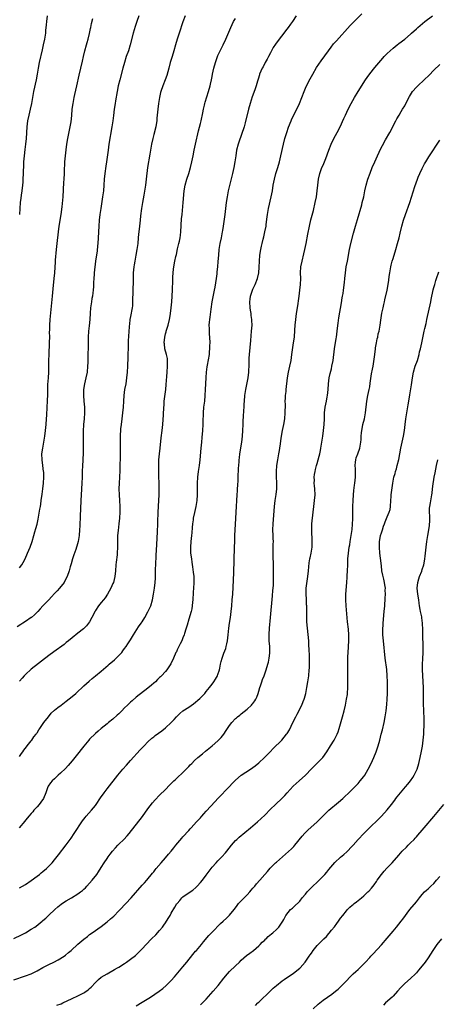
# Model space of a CAD drawing. Units: inches. Extents: x 2634000 to 2635312, y 1455000 to 1458000.
# Drawn here: x 2634883 to 2635026, y 1455671 to 1456008 of the extents above; entities that cross this region are included whole.
import ezdxf

# ---------------------------------------------------------------- set-up
doc = ezdxf.new("R2010")
doc.units = ezdxf.units.IN
doc.header["$MEASUREMENT"] = 0
doc.layers.add('LD26341455_10ft', color=81, linetype='Continuous')

msp = doc.modelspace()

# ---------------------------------------------------------------- linework, layer by layer
at = {"layer": 'LD26341455_10ft'}
for points, elevation in [([(2634883, 1455710.37), (2634885, 1455711.56), (2634887, 1455712.89), (2634889, 1455714.4), (2634889.77, 1455715), (2634890.43, 1455715.57), (2634891, 1455716.01), (2634892.16, 1455717), (2634893, 1455717.81), (2634894.16, 1455719), (2634895, 1455720.03), (2634896.28, 1455721.72), (2634899, 1455725.15), (2634900.61, 1455727.39), (2634901.68, 1455729), (2634904.59, 1455733.41), (2634905.45, 1455734.55), (2634905.81, 1455735), (2634907.64, 1455737), (2634909, 1455738.66), (2634909.26, 1455739), (2634910.74, 1455741.26), (2634912, 1455743), (2634913, 1455744.29), (2634916.71, 1455749), (2634918.36, 1455751), (2634919.59, 1455752.41), (2634921, 1455753.98), (2634924.36, 1455757.64), (2634925.65, 1455759), (2634927, 1455760.36), (2634928.37, 1455761.63), (2634929, 1455762.15), (2634929.47, 1455762.53), (2634930.62, 1455763.38), (2634931.8, 1455764.2), (2634933, 1455765.16), (2634934.97, 1455767.03), (2634935.96, 1455768.04), (2634936.77, 1455769), (2634937, 1455769.24), (2634937.95, 1455770.05), (2634939, 1455770.99), (2634941, 1455772.31), (2634942.6, 1455773.4), (2634944.77, 1455775.23), (2634946.48, 1455777), (2634947, 1455777.61), (2634948.13, 1455779), (2634949, 1455780.13), (2634949.63, 1455781), (2634950.18, 1455781.82), (2634950.83, 1455783), (2634951, 1455783.43), (2634951.52, 1455785), (2634951.61, 1455785.61), (2634951.9, 1455787), (2634952.13, 1455787.87), (2634952.4, 1455789), (2634953, 1455790.71), (2634953.64, 1455792.36), (2634953.83, 1455793), (2634954.05, 1455793.95), (2634954.25, 1455795), (2634954.5, 1455797), (2634954.73, 1455799.27), (2634954.96, 1455801), (2634955.28, 1455803), (2634955.56, 1455805), (2634955.76, 1455807), (2634955.91, 1455809), (2634956.04, 1455811), (2634956.28, 1455815.72), (2634956.4, 1455818.4), (2634956.55, 1455822.55), (2634956.66, 1455827), (2634956.73, 1455829), (2634956.82, 1455831), (2634957.03, 1455834.97), (2634957.32, 1455841), (2634957.44, 1455843), (2634957.58, 1455845), (2634957.65, 1455846.35), (2634957.71, 1455847), (2634957.75, 1455848.25), (2634957.86, 1455849.86), (2634957.94, 1455852.05), (2634958.02, 1455853), (2634958.07, 1455853.93), (2634958.24, 1455856.24), (2634958.3, 1455857), (2634958.39, 1455857.61), (2634958.54, 1455859), (2634959.13, 1455863), (2634959.36, 1455865), (2634959.51, 1455867), (2634959.63, 1455869), (2634959.68, 1455870.32), (2634959.78, 1455871.78), (2634959.87, 1455873.87), (2634959.93, 1455875), (2634960, 1455876), (2634960.05, 1455877), (2634960.22, 1455879), (2634960.5, 1455881), (2634961.29, 1455885), (2634961.56, 1455887), (2634961.68, 1455889.68), (2634961.69, 1455891), (2634961.74, 1455891.74), (2634961.81, 1455893), (2634962.22, 1455897.78), (2634962.54, 1455901), (2634962.68, 1455903), (2634962.63, 1455904.63), (2634962.64, 1455905), (2634962.42, 1455906.42), (2634962.38, 1455907), (2634962.16, 1455908.16), (2634962.06, 1455909), (2634961.92, 1455911), (2634962.03, 1455911.97), (2634962.18, 1455913), (2634962.85, 1455915), (2634963, 1455915.36), (2634963.77, 1455917), (2634964.53, 1455919), (2634964.96, 1455921), (2634965.12, 1455922.88), (2634965.23, 1455925), (2634965.39, 1455927), (2634965.68, 1455929), (2634965.9, 1455930.1), (2634966.1, 1455931), (2634966.48, 1455932.48), (2634966.67, 1455933.33), (2634967.08, 1455935), (2634967.48, 1455937), (2634967.54, 1455937.54), (2634967.89, 1455940.11), (2634967.98, 1455941), (2634968.31, 1455943), (2634969.25, 1455947), (2634969.63, 1455949), (2634969.95, 1455951), (2634970.34, 1455953), (2634970.87, 1455955), (2634971.49, 1455957), (2634972.07, 1455959), (2634972.54, 1455961), (2634973.42, 1455965), (2634973.96, 1455967), (2634974.56, 1455969), (2634975.16, 1455970.84), (2634976.04, 1455973), (2634976.35, 1455973.65), (2634978.02, 1455977), (2634978.9, 1455979), (2634980.5, 1455983), (2634981, 1455984.15), (2634981.38, 1455985), (2634982.6, 1455987.4), (2634983.47, 1455989), (2634984.78, 1455991.22), (2634985.57, 1455992.43), (2634986.4, 1455993.6), (2634988.84, 1455997), (2634989.76, 1455998.24), (2634990.64, 1455999.36), (2634991.57, 1456000.43), (2634996.34, 1456005.65), (2634997.32, 1456006.68), (2635000.3, 1456009.7)], 11000), ([(2634881, 1455693.03), (2634883.68, 1455694.32), (2634885, 1455695.01), (2634887, 1455696.24), (2634888.16, 1455697), (2634888.65, 1455697.35), (2634890.75, 1455699), (2634891, 1455699.21), (2634891.93, 1455700.07), (2634893, 1455701.02), (2634895.09, 1455703), (2634896.11, 1455703.89), (2634897.21, 1455704.79), (2634898.39, 1455705.61), (2634899, 1455705.99), (2634900.81, 1455707), (2634903, 1455708.33), (2634903.92, 1455709), (2634904.51, 1455709.49), (2634905, 1455709.93), (2634905.54, 1455710.46), (2634906.07, 1455711), (2634907.89, 1455713), (2634909.44, 1455715), (2634910.06, 1455715.94), (2634911, 1455717.39), (2634911.99, 1455719), (2634913, 1455720.47), (2634913.34, 1455721), (2634914.05, 1455721.95), (2634914.81, 1455723), (2634915.83, 1455724.17), (2634916.62, 1455725), (2634917, 1455725.39), (2634918.7, 1455727), (2634919.81, 1455728.19), (2634920.53, 1455729), (2634925.12, 1455734.88), (2634927, 1455737.48), (2634928.51, 1455739.49), (2634929.43, 1455740.57), (2634931, 1455742.18), (2634933, 1455744.12), (2634934.4, 1455745.6), (2634935, 1455746.18), (2634935.4, 1455746.6), (2634935.85, 1455747), (2634936.44, 1455747.56), (2634937, 1455748.05), (2634939, 1455749.89), (2634941, 1455751.97), (2634941.49, 1455752.51), (2634941.98, 1455753), (2634943, 1455753.97), (2634944.14, 1455755), (2634945.66, 1455756.34), (2634946.75, 1455757.25), (2634949, 1455759.03), (2634951, 1455760.78), (2634951.22, 1455761), (2634952.07, 1455761.93), (2634952.95, 1455763.05), (2634953.77, 1455764.23), (2634955, 1455766.03), (2634955.77, 1455767), (2634957, 1455768.37), (2634957.33, 1455768.67), (2634957.7, 1455769), (2634958.44, 1455769.56), (2634959, 1455770.02), (2634961, 1455771.56), (2634962.51, 1455773), (2634962.75, 1455773.25), (2634963, 1455773.57), (2634963.59, 1455774.41), (2634963.93, 1455775), (2634964.28, 1455775.72), (2634964.77, 1455777), (2634965, 1455777.75), (2634965.36, 1455779), (2634965.57, 1455779.57), (2634966.05, 1455781), (2634966.31, 1455781.69), (2634966.86, 1455783), (2634967.56, 1455785), (2634968.12, 1455787), (2634968.27, 1455787.73), (2634968.56, 1455789), (2634968.75, 1455790.75), (2634968.77, 1455791), (2634968.73, 1455793), (2634968.57, 1455795), (2634968.51, 1455796.51), (2634968.51, 1455797), (2634968.56, 1455797.44), (2634968.62, 1455799), (2634968.66, 1455799.34), (2634969, 1455802.95), (2634969.65, 1455810.35), (2634969.82, 1455812.18), (2634969.92, 1455813), (2634970, 1455814), (2634970.05, 1455815), (2634970.07, 1455817), (2634970.03, 1455821), (2634970.01, 1455821.99), (2634969.96, 1455823), (2634969.94, 1455824.06), (2634969.9, 1455825), (2634969.95, 1455828.05), (2634969.99, 1455829), (2634969.97, 1455829.97), (2634969.92, 1455831), (2634969.85, 1455833), (2634969.92, 1455835), (2634970.36, 1455841), (2634970.59, 1455843), (2634970.9, 1455845.1), (2634971.13, 1455847), (2634971.18, 1455849), (2634971.16, 1455849.16), (2634971.11, 1455851), (2634971.08, 1455853), (2634971.21, 1455855), (2634971.5, 1455857), (2634971.64, 1455857.64), (2634971.86, 1455859), (2634972.09, 1455860.09), (2634972.21, 1455861), (2634972.44, 1455862.44), (2634972.55, 1455863.45), (2634972.79, 1455865), (2634973.15, 1455867), (2634973.55, 1455869), (2634973.86, 1455871), (2634974.03, 1455873), (2634974.1, 1455875.9), (2634974.08, 1455877), (2634974.12, 1455878.12), (2634974.19, 1455879), (2634974.33, 1455880.33), (2634974.42, 1455881), (2634974.84, 1455885), (2634975.21, 1455887), (2634975.67, 1455889), (2634976.07, 1455891), (2634976.37, 1455893), (2634976.94, 1455897), (2634977.19, 1455899), (2634977.39, 1455901.39), (2634977.49, 1455903), (2634977.68, 1455905), (2634977.91, 1455907), (2634978.2, 1455909), (2634978.43, 1455910.43), (2634978.56, 1455911.44), (2634978.79, 1455913), (2634979.05, 1455915), (2634979.27, 1455917), (2634979.35, 1455919), (2634979.3, 1455921), (2634979.4, 1455923), (2634979.8, 1455925), (2634980.47, 1455927.53), (2634980.81, 1455929), (2634981.2, 1455931), (2634981.8, 1455934.2), (2634982.37, 1455937), (2634982.87, 1455939.13), (2634983.7, 1455942.3), (2634984.34, 1455945), (2634984.73, 1455947), (2634985, 1455949), (2634985.2, 1455951), (2634985.43, 1455953), (2634985.89, 1455955), (2634986.64, 1455957), (2634987, 1455957.87), (2634987.49, 1455959), (2634987.93, 1455960.08), (2634989, 1455963), (2634989.78, 1455965), (2634990.73, 1455967), (2634991.8, 1455969), (2634992.85, 1455971), (2634994.17, 1455973.83), (2634994.67, 1455975), (2634995.64, 1455977), (2634996.69, 1455979), (2634997.83, 1455981), (2634999.1, 1455983.1), (2635001.56, 1455987), (2635002.13, 1455987.87), (2635003, 1455989.09), (2635004.75, 1455991.25), (2635007.49, 1455994.51), (2635007.95, 1455995), (2635009, 1455996.06), (2635010.02, 1455997), (2635011, 1455997.85), (2635012.46, 1455999), (2635013, 1455999.45), (2635015.02, 1456001), (2635017, 1456002.68), (2635017.34, 1456003), (2635019, 1456004.47), (2635019.56, 1456005), (2635021.95, 1456007), (2635024.51, 1456009)], 11010), ([(2634923.86, 1456009), (2634923.22, 1456007), (2634922.65, 1456005.35), (2634921.95, 1456003), (2634920.94, 1455999), (2634920.28, 1455997), (2634919.57, 1455995), (2634918.97, 1455993.03), (2634918.43, 1455991), (2634917.31, 1455987), (2634916.82, 1455985), (2634916.41, 1455983), (2634915.86, 1455979.86), (2634915.73, 1455979), (2634915.44, 1455977), (2634915.19, 1455974.81), (2634914.96, 1455973), (2634914.65, 1455971), (2634913.59, 1455965), (2634913.3, 1455963), (2634912.8, 1455959), (2634912.55, 1455957.45), (2634912.19, 1455955), (2634911.99, 1455953), (2634911.87, 1455951), (2634911.71, 1455949), (2634911.45, 1455947), (2634910.78, 1455943), (2634910.49, 1455941), (2634910.26, 1455939), (2634910.12, 1455937), (2634909.92, 1455933), (2634909.8, 1455931), (2634909.74, 1455930.26), (2634909.55, 1455928.45), (2634909.01, 1455925), (2634908.54, 1455921), (2634908.52, 1455920.52), (2634908.38, 1455919), (2634908.31, 1455917.69), (2634908.32, 1455917), (2634908.3, 1455916.3), (2634908.21, 1455915), (2634908.1, 1455914.1), (2634907.94, 1455913), (2634907.78, 1455912.22), (2634907.58, 1455911), (2634907.29, 1455909), (2634907.14, 1455907.14), (2634907.01, 1455905), (2634906.83, 1455902.83), (2634906.64, 1455901), (2634906.5, 1455899), (2634906.48, 1455898.48), (2634906.47, 1455897), (2634906.44, 1455896.44), (2634906.45, 1455895), (2634906.42, 1455893.58), (2634906.38, 1455893), (2634906.37, 1455891.63), (2634906.33, 1455890.33), (2634906.32, 1455889), (2634906.11, 1455887), (2634905.68, 1455885), (2634905.21, 1455883), (2634904.92, 1455881), (2634904.9, 1455879), (2634905.03, 1455877), (2634905.19, 1455875), (2634905.24, 1455873), (2634905.13, 1455871), (2634904.94, 1455869.06), (2634904.79, 1455866.79), (2634904.73, 1455865), (2634904.74, 1455863), (2634904.8, 1455860.8), (2634904.79, 1455859), (2634904.69, 1455857.31), (2634904.67, 1455856.67), (2634904.55, 1455855), (2634904.47, 1455853), (2634904.43, 1455851), (2634904.33, 1455849), (2634904.04, 1455845), (2634903.93, 1455843), (2634903.84, 1455840.16), (2634903.73, 1455837.74), (2634903.63, 1455834.37), (2634903.56, 1455833), (2634903.37, 1455831), (2634903.01, 1455829), (2634902.6, 1455827.4), (2634902.49, 1455827), (2634902.22, 1455826.22), (2634901.63, 1455824.37), (2634901.12, 1455823), (2634900.64, 1455821.36), (2634900.29, 1455820.29), (2634899.93, 1455819), (2634899.25, 1455817), (2634898.52, 1455815.48), (2634898.26, 1455815), (2634896.69, 1455813), (2634895.85, 1455812.15), (2634895, 1455811.19), (2634893.93, 1455810.07), (2634893, 1455809.05), (2634891, 1455806.95), (2634890.03, 1455805.97), (2634889.22, 1455805), (2634889, 1455804.78), (2634888.06, 1455803.94), (2634887.1, 1455803), (2634887, 1455802.92), (2634885, 1455801.6), (2634884.04, 1455801), (2634883.38, 1455800.62), (2634882.18, 1455799.82)], 10960), ([(2634977.85, 1456009), (2634976.49, 1456007), (2634975.87, 1456006.13), (2634975.09, 1456005), (2634974.18, 1456003.82), (2634973.57, 1456003), (2634971.94, 1456001), (2634970.69, 1455999.31), (2634969.92, 1455998.08), (2634969, 1455996.33), (2634968.27, 1455995), (2634967.85, 1455994.15), (2634967.22, 1455993), (2634966.48, 1455991.52), (2634966.17, 1455991), (2634965.28, 1455989), (2634965.2, 1455988.8), (2634964.74, 1455987.26), (2634964.57, 1455986.57), (2634964.12, 1455985), (2634963.66, 1455983.66), (2634962.74, 1455981.26), (2634961.99, 1455979), (2634961.43, 1455977), (2634960.32, 1455972.32), (2634959.94, 1455971), (2634959.7, 1455970.3), (2634959.33, 1455969), (2634957.93, 1455965), (2634957.4, 1455963), (2634957.08, 1455961.08), (2634956.8, 1455959), (2634956.45, 1455957), (2634956.02, 1455955), (2634954.54, 1455949), (2634954.13, 1455947), (2634953.85, 1455945), (2634953.63, 1455943), (2634953.37, 1455941), (2634952.78, 1455937), (2634952.52, 1455935.48), (2634952.46, 1455935), (2634952.05, 1455933), (2634951.6, 1455931), (2634951.27, 1455929), (2634951.12, 1455927), (2634951, 1455924.85), (2634950.83, 1455923), (2634950.63, 1455921.37), (2634950.58, 1455920.58), (2634950.37, 1455919), (2634949.94, 1455916.06), (2634949.71, 1455915), (2634949.33, 1455913.33), (2634949.24, 1455912.76), (2634948.9, 1455911), (2634948.59, 1455908.59), (2634948.15, 1455905.85), (2634948.04, 1455905), (2634947.96, 1455904.04), (2634947.9, 1455903), (2634947.95, 1455901.94), (2634947.95, 1455901), (2634948, 1455900), (2634948.07, 1455899), (2634948.15, 1455897), (2634948.12, 1455896.12), (2634948.11, 1455895), (2634948.03, 1455893.97), (2634947.92, 1455893), (2634947.31, 1455889.31), (2634947.21, 1455888.79), (2634946.99, 1455887.01), (2634946.83, 1455885.17), (2634946.72, 1455883), (2634946.65, 1455881), (2634946.54, 1455879), (2634946.32, 1455877), (2634946.06, 1455875), (2634945.89, 1455873), (2634945.79, 1455869.79), (2634945.78, 1455869), (2634945.68, 1455867), (2634945.46, 1455864.54), (2634945.29, 1455863), (2634945.1, 1455861), (2634944.79, 1455857), (2634944.54, 1455855), (2634944.35, 1455853.65), (2634944.24, 1455853), (2634943.96, 1455851), (2634943.82, 1455849), (2634943.82, 1455848.18), (2634943.89, 1455845), (2634943.78, 1455843), (2634943.45, 1455841), (2634942.97, 1455838.97), (2634942.54, 1455837), (2634942.44, 1455836.44), (2634942.24, 1455835), (2634942.17, 1455833.83), (2634942, 1455832), (2634941.94, 1455831), (2634941.74, 1455829), (2634941.59, 1455827), (2634941.63, 1455825), (2634941.86, 1455823), (2634942.03, 1455821.97), (2634942.27, 1455820.27), (2634942.54, 1455818.54), (2634942.71, 1455817), (2634942.73, 1455815.27), (2634942.76, 1455815), (2634942.75, 1455814.75), (2634942.48, 1455811.52), (2634942.33, 1455809), (2634942.25, 1455808.25), (2634942.17, 1455807), (2634942.01, 1455805.99), (2634941.78, 1455805), (2634941, 1455802.35), (2634940.4, 1455800.4), (2634940, 1455799), (2634939.49, 1455797.49), (2634939.35, 1455797), (2634939, 1455796.06), (2634938.56, 1455795), (2634938.08, 1455793.92), (2634937.56, 1455793), (2634937, 1455791.88), (2634936.73, 1455791.27), (2634936.6, 1455791), (2634935.74, 1455789), (2634934.85, 1455787.15), (2634933.42, 1455785), (2634933, 1455784.52), (2634931.65, 1455783), (2634931.31, 1455782.69), (2634931, 1455782.38), (2634930.28, 1455781.72), (2634929.57, 1455781), (2634929, 1455780.5), (2634928.18, 1455779.82), (2634927, 1455778.79), (2634923, 1455775.71), (2634921.52, 1455774.48), (2634921, 1455774), (2634920.03, 1455773), (2634919, 1455772), (2634918.05, 1455771), (2634917, 1455769.99), (2634916.48, 1455769.52), (2634915, 1455768.2), (2634913.48, 1455767), (2634913, 1455766.6), (2634911, 1455765), (2634909.91, 1455764.09), (2634909, 1455763.28), (2634907, 1455761.29), (2634906.74, 1455761), (2634905.03, 1455758.97), (2634902.39, 1455755.61), (2634901, 1455753.93), (2634899.65, 1455752.35), (2634898.67, 1455751.33), (2634897, 1455749.7), (2634896.24, 1455749), (2634895, 1455747.79), (2634894.15, 1455747), (2634893.63, 1455746.37), (2634892.81, 1455745.19), (2634892.7, 1455745), (2634892.03, 1455743), (2634891.22, 1455741), (2634890.29, 1455739.71), (2634889.71, 1455739), (2634889, 1455738.17), (2634887.92, 1455737), (2634887.52, 1455736.48), (2634887, 1455735.92), (2634886.19, 1455735), (2634885.67, 1455734.33), (2634885, 1455733.61), (2634884.74, 1455733.26), (2634882.88, 1455731)], 10990), ([(2634892.48, 1456009), (2634892.22, 1456007), (2634892.13, 1456005.87), (2634891.92, 1456003.92), (2634891.85, 1456003), (2634891.53, 1456001), (2634891.11, 1455999), (2634890.72, 1455997.28), (2634889.67, 1455993), (2634889.3, 1455991), (2634889.02, 1455989.02), (2634888.68, 1455987), (2634887.8, 1455983), (2634887.39, 1455981), (2634887.02, 1455979), (2634886.62, 1455977), (2634886.15, 1455975), (2634885.71, 1455973), (2634885.43, 1455971), (2634885.19, 1455967), (2634884.99, 1455965), (2634884.78, 1455963.22), (2634884.55, 1455961), (2634884.37, 1455959), (2634884.32, 1455957.68), (2634884.27, 1455957), (2634884.24, 1455956.24), (2634884.23, 1455955), (2634884.13, 1455953), (2634884.05, 1455952.05), (2634883.95, 1455951), (2634883.73, 1455949), (2634883.54, 1455947.54), (2634883.44, 1455946.56), (2634883.23, 1455945), (2634883.05, 1455943), (2634882.96, 1455941)], 10940), ([(2634939.79, 1456009), (2634939, 1456006.94), (2634937.67, 1456003), (2634937.03, 1456000.97), (2634936.48, 1455999), (2634935.87, 1455997), (2634935.24, 1455995), (2634934.65, 1455993), (2634934.1, 1455991), (2634933.42, 1455988.58), (2634932.88, 1455987), (2634932.1, 1455985), (2634931.35, 1455983), (2634931.27, 1455982.73), (2634930.89, 1455981), (2634930.6, 1455979), (2634930.34, 1455977), (2634930.06, 1455973.94), (2634929.99, 1455973), (2634929.8, 1455971.81), (2634929.66, 1455971), (2634929, 1455968.37), (2634928.63, 1455967), (2634928.2, 1455965), (2634927.85, 1455963), (2634927.64, 1455961.64), (2634926.88, 1455957), (2634926.4, 1455953), (2634926.1, 1455951), (2634925.54, 1455947.54), (2634925.08, 1455945), (2634924.76, 1455943), (2634924.46, 1455940.46), (2634924.31, 1455939), (2634924.07, 1455937), (2634923.97, 1455935.97), (2634923.77, 1455934.23), (2634923.68, 1455933), (2634923.48, 1455931), (2634923.22, 1455929), (2634922.89, 1455927), (2634922.5, 1455925), (2634922.28, 1455923.72), (2634922.14, 1455923), (2634922.04, 1455921.96), (2634921.93, 1455921), (2634921.89, 1455919), (2634921.89, 1455917.89), (2634921.87, 1455917), (2634921.82, 1455916.18), (2634921.8, 1455915), (2634921.8, 1455913.8), (2634921.73, 1455912.27), (2634921.74, 1455911), (2634921.64, 1455909.64), (2634921.57, 1455909), (2634921, 1455905.98), (2634920.8, 1455905), (2634920.76, 1455904.76), (2634920.52, 1455902.52), (2634920.26, 1455897.74), (2634920.23, 1455896.23), (2634920.08, 1455892.08), (2634920, 1455889), (2634919.89, 1455887), (2634919.68, 1455885), (2634919.35, 1455883), (2634918.98, 1455881), (2634918.72, 1455879), (2634918.57, 1455877), (2634918.46, 1455875), (2634918.29, 1455873), (2634918.06, 1455871), (2634917.78, 1455869), (2634917.6, 1455867.6), (2634917.54, 1455867), (2634917.48, 1455865.48), (2634917.5, 1455863), (2634917.5, 1455861), (2634917.45, 1455857.45), (2634917.4, 1455855.4), (2634917.31, 1455853.31), (2634917.18, 1455851), (2634917.08, 1455849), (2634917.05, 1455847), (2634917.12, 1455845), (2634917.26, 1455843), (2634917.38, 1455841), (2634917.39, 1455839), (2634917.28, 1455837), (2634917.06, 1455835), (2634916.77, 1455832.77), (2634916.6, 1455831), (2634916.57, 1455830.57), (2634916.53, 1455829), (2634916.54, 1455827), (2634916.46, 1455825), (2634916.38, 1455824.38), (2634916.13, 1455821.87), (2634916.01, 1455821), (2634915.85, 1455819), (2634915.63, 1455817), (2634915.16, 1455815), (2634915, 1455814.57), (2634914.31, 1455813), (2634913.17, 1455811), (2634912.28, 1455809.72), (2634911.71, 1455809), (2634911, 1455808.15), (2634910.09, 1455807), (2634909, 1455805.34), (2634908.87, 1455805.13), (2634907.8, 1455803), (2634907, 1455801.54), (2634906.61, 1455801), (2634905.91, 1455800.09), (2634904.9, 1455799.1), (2634903, 1455797.59), (2634901, 1455796.04), (2634899.77, 1455795), (2634899, 1455794.42), (2634898.22, 1455793.78), (2634894.73, 1455791.27), (2634893, 1455789.97), (2634887, 1455785.27), (2634885, 1455783.46), (2634884.55, 1455783), (2634883.82, 1455782.18), (2634883, 1455781.18)], 10970), ([(2634883, 1455819.92), (2634883.76, 1455821), (2634884.22, 1455821.78), (2634884.89, 1455823.11), (2634885.72, 1455825), (2634886.56, 1455827), (2634887.29, 1455829), (2634887.9, 1455831), (2634888.26, 1455832.26), (2634888.6, 1455833.4), (2634889.02, 1455834.98), (2634889.4, 1455836.6), (2634889.97, 1455840.03), (2634890.1, 1455841), (2634890.23, 1455841.77), (2634890.4, 1455843), (2634890.75, 1455845.24), (2634890.99, 1455847.01), (2634891.18, 1455849), (2634891.29, 1455851), (2634891.25, 1455852.75), (2634891.23, 1455853), (2634890.98, 1455855), (2634890.7, 1455857), (2634890.66, 1455859), (2634890.92, 1455861), (2634891.3, 1455863), (2634891.59, 1455865), (2634891.83, 1455867), (2634892.04, 1455869), (2634892.21, 1455871), (2634892.29, 1455872.29), (2634892.44, 1455875), (2634892.53, 1455877), (2634892.61, 1455879.39), (2634892.65, 1455881), (2634892.72, 1455882.72), (2634892.88, 1455885), (2634892.98, 1455887), (2634893.01, 1455891.01), (2634893.08, 1455893), (2634893.25, 1455897), (2634893.28, 1455897.28), (2634893.3, 1455899), (2634893.28, 1455900.72), (2634893.31, 1455901.31), (2634893.32, 1455903), (2634893.44, 1455905), (2634894.21, 1455913), (2634894.48, 1455915.52), (2634894.88, 1455919), (2634895.05, 1455921), (2634895.31, 1455924.69), (2634895.34, 1455925.34), (2634895.67, 1455929), (2634895.87, 1455931), (2634896.32, 1455935), (2634896.59, 1455937), (2634897.29, 1455941), (2634897.61, 1455943.61), (2634897.91, 1455947), (2634898.13, 1455951.87), (2634898.22, 1455953), (2634898.34, 1455955), (2634898.42, 1455957), (2634898.46, 1455957.54), (2634898.54, 1455959), (2634898.73, 1455961), (2634898.96, 1455963.04), (2634899.21, 1455965), (2634899.54, 1455967), (2634900.14, 1455969.86), (2634900.35, 1455971), (2634900.62, 1455972.62), (2634900.89, 1455974.89), (2634901.06, 1455977), (2634901.3, 1455979), (2634901.69, 1455981), (2634901.96, 1455982.04), (2634902.62, 1455985), (2634903.38, 1455988.62), (2634904.51, 1455993.49), (2634904.88, 1455995), (2634905.39, 1455997), (2634905.93, 1455999), (2634906.14, 1455999.86), (2634906.46, 1456001), (2634906.96, 1456002.96), (2634907.33, 1456004.67), (2634907.43, 1456005), (2634907.69, 1456006.31), (2634908.09, 1456008.09)], 10950), ([(2634883, 1455755.42), (2634883.63, 1455756.37), (2634884.09, 1455757), (2634884.45, 1455757.55), (2634885.32, 1455758.68), (2634885.6, 1455759), (2634887, 1455760.8), (2634887.17, 1455761), (2634887.9, 1455762.1), (2634888.66, 1455763), (2634888.78, 1455763.22), (2634889, 1455763.54), (2634889.54, 1455764.46), (2634889.98, 1455765), (2634891.35, 1455767), (2634892.87, 1455769), (2634893.82, 1455770.18), (2634895, 1455771.24), (2634896.13, 1455772.13), (2634897.2, 1455773), (2634899, 1455774.35), (2634901, 1455775.98), (2634902.22, 1455777), (2634903, 1455777.68), (2634904.45, 1455779), (2634905, 1455779.53), (2634906.8, 1455781.2), (2634907.9, 1455782.1), (2634909, 1455782.95), (2634911, 1455784.58), (2634913.35, 1455786.65), (2634913.73, 1455787), (2634915.51, 1455788.49), (2634916.06, 1455789), (2634917, 1455789.92), (2634917.99, 1455791), (2634918.41, 1455791.59), (2634919, 1455792.34), (2634919.49, 1455793), (2634920.04, 1455793.96), (2634920.8, 1455795), (2634921, 1455795.37), (2634921.99, 1455797), (2634923.16, 1455798.84), (2634923.76, 1455799.76), (2634924.61, 1455801), (2634925, 1455801.53), (2634925.87, 1455803), (2634927, 1455804.94), (2634927.94, 1455807), (2634928.54, 1455809), (2634928.91, 1455811), (2634929.19, 1455813), (2634929.41, 1455815), (2634929.53, 1455816.47), (2634929.54, 1455817.54), (2634929.6, 1455819), (2634929.6, 1455819.6), (2634929.66, 1455821), (2634929.81, 1455824.19), (2634930.03, 1455827.97), (2634930.25, 1455832.25), (2634930.34, 1455835), (2634930.34, 1455835.66), (2634930.46, 1455839), (2634930.72, 1455843), (2634930.82, 1455845), (2634930.85, 1455847), (2634930.81, 1455849), (2634930.74, 1455851.26), (2634930.67, 1455855), (2634930.73, 1455857), (2634930.93, 1455859), (2634931.2, 1455861), (2634931.57, 1455864.43), (2634931.9, 1455867), (2634932.1, 1455869), (2634932.32, 1455872.32), (2634932.44, 1455875), (2634932.5, 1455875.5), (2634932.6, 1455877), (2634933.09, 1455881), (2634933.25, 1455882.75), (2634933.45, 1455885.45), (2634933.59, 1455887), (2634933.72, 1455889), (2634933.73, 1455889.73), (2634933.7, 1455891), (2634933.64, 1455891.64), (2634933.36, 1455893), (2634932.82, 1455895), (2634932.61, 1455896.61), (2634932.58, 1455897), (2634932.74, 1455899), (2634933, 1455900.04), (2634933.22, 1455900.78), (2634933.28, 1455901), (2634933.92, 1455903), (2634934.39, 1455905), (2634934.45, 1455905.55), (2634934.73, 1455907), (2634934.99, 1455908.99), (2634935.15, 1455911), (2634935.39, 1455915), (2634935.45, 1455916.55), (2634935.48, 1455917), (2634935.54, 1455919.54), (2634935.64, 1455921), (2634935.8, 1455922.2), (2634935.88, 1455923), (2634936.24, 1455925), (2634936.58, 1455926.58), (2634936.72, 1455927.28), (2634937.17, 1455929.17), (2634937.63, 1455931), (2634937.78, 1455931.78), (2634938.04, 1455933), (2634938.15, 1455933.85), (2634938.28, 1455935), (2634938.54, 1455939.46), (2634938.67, 1455941), (2634939.08, 1455945), (2634939.45, 1455949), (2634939.77, 1455951), (2634940.32, 1455953), (2634941, 1455955), (2634941.6, 1455957), (2634942.08, 1455959), (2634942.48, 1455961), (2634942.85, 1455963), (2634943.28, 1455965), (2634944.36, 1455969.64), (2634945, 1455972.15), (2634945.2, 1455973), (2634945.79, 1455975.79), (2634946.01, 1455977), (2634946.36, 1455978.36), (2634946.5, 1455979), (2634946.61, 1455979.39), (2634947.78, 1455983), (2634948.31, 1455985), (2634948.44, 1455985.56), (2634948.74, 1455987), (2634949, 1455988.18), (2634949.16, 1455989), (2634949.63, 1455991), (2634950.17, 1455993), (2634950.36, 1455993.64), (2634950.83, 1455995), (2634951, 1455995.41), (2634951.72, 1455997), (2634952.73, 1455999), (2634953.67, 1456001), (2634955.35, 1456005), (2634956.36, 1456007), (2634957, 1456008.07)], 10980), ([(2634881, 1455678.88), (2634885, 1455680.26), (2634887, 1455681.02), (2634889, 1455682.01), (2634891, 1455683.16), (2634893, 1455684.17), (2634894.77, 1455685), (2634896.26, 1455685.74), (2634898.21, 1455687), (2634898.68, 1455687.32), (2634899.77, 1455688.23), (2634900.66, 1455689), (2634903, 1455691.11), (2634905, 1455692.81), (2634906.21, 1455693.79), (2634907, 1455694.39), (2634907.84, 1455695), (2634911, 1455697.2), (2634912.02, 1455697.98), (2634913, 1455698.79), (2634914.19, 1455699.81), (2634915.24, 1455700.76), (2634917, 1455702.49), (2634917.49, 1455703), (2634921.19, 1455707), (2634925, 1455711.31), (2634925.82, 1455712.18), (2634926.55, 1455713), (2634928.6, 1455715.4), (2634929, 1455715.95), (2634929.47, 1455716.53), (2634929.83, 1455717), (2634931.48, 1455719), (2634933, 1455720.66), (2634934.06, 1455721.94), (2634935, 1455722.97), (2634935.85, 1455724.15), (2634936.59, 1455725), (2634938.6, 1455727.4), (2634939, 1455727.83), (2634941, 1455730.1), (2634941.41, 1455730.59), (2634941.82, 1455731), (2634943.67, 1455733), (2634944.29, 1455733.71), (2634945, 1455734.44), (2634945.26, 1455734.74), (2634945.51, 1455735), (2634946.19, 1455735.81), (2634947, 1455736.66), (2634949.98, 1455740.02), (2634950.89, 1455741), (2634954.92, 1455745.08), (2634955.9, 1455746.1), (2634956.72, 1455747), (2634957, 1455747.28), (2634959, 1455748.95), (2634962.12, 1455751), (2634963, 1455751.62), (2634963.78, 1455752.22), (2634965, 1455753.21), (2634966.95, 1455755), (2634967.96, 1455756.04), (2634968.93, 1455757), (2634969.93, 1455758.07), (2634972.93, 1455761), (2634974.54, 1455763), (2634974.73, 1455763.27), (2634975.47, 1455764.53), (2634976.69, 1455767), (2634977.64, 1455769), (2634978.09, 1455769.91), (2634979.73, 1455773), (2634980.22, 1455774.22), (2634980.55, 1455775), (2634980.66, 1455775.34), (2634981.08, 1455776.92), (2634981.5, 1455779), (2634981.84, 1455781), (2634982.11, 1455783), (2634982.3, 1455785), (2634982.32, 1455785.68), (2634982.39, 1455787), (2634982.39, 1455789), (2634982.34, 1455790.34), (2634982.31, 1455791.69), (2634982.18, 1455793.82), (2634982.09, 1455795), (2634981.5, 1455801.5), (2634981.41, 1455803.41), (2634981.41, 1455806.59), (2634981.4, 1455807), (2634981.36, 1455807.36), (2634981.3, 1455809), (2634981.18, 1455811.18), (2634981.27, 1455813), (2634981.79, 1455817), (2634981.98, 1455819), (2634982.28, 1455821.72), (2634982.52, 1455823), (2634982.57, 1455823.43), (2634982.91, 1455825), (2634983.23, 1455827), (2634983.33, 1455829), (2634983.12, 1455833), (2634983.19, 1455835), (2634983.6, 1455839), (2634983.85, 1455841), (2634984.13, 1455843), (2634984.27, 1455845), (2634984.17, 1455847), (2634984.1, 1455848.1), (2634984.02, 1455849), (2634984.04, 1455850.04), (2634984.01, 1455851), (2634984.1, 1455851.9), (2634984.26, 1455853), (2634984.41, 1455853.59), (2634984.78, 1455855), (2634985, 1455855.67), (2634985.74, 1455858.26), (2634985.9, 1455859), (2634986.09, 1455860.09), (2634986.27, 1455861), (2634986.92, 1455865), (2634987.21, 1455867), (2634987.41, 1455869), (2634987.47, 1455871), (2634987.52, 1455873), (2634987.75, 1455875), (2634987.95, 1455876.05), (2634988.17, 1455877), (2634988.47, 1455878.47), (2634988.56, 1455879), (2634988.78, 1455881), (2634988.89, 1455883), (2634989.12, 1455885), (2634989.46, 1455886.54), (2634989.87, 1455888.13), (2634990.08, 1455889), (2634990.45, 1455891), (2634990.98, 1455895), (2634991.54, 1455898.46), (2634991.62, 1455899), (2634992.02, 1455902.02), (2634992.21, 1455903.79), (2634992.45, 1455905.55), (2634993.3, 1455910.7), (2634993.59, 1455912.4), (2634993.72, 1455913), (2634993.88, 1455913.88), (2634994.05, 1455915), (2634994.38, 1455917.62), (2634994.48, 1455919), (2634994.67, 1455921), (2634994.98, 1455923), (2634995.38, 1455925), (2634996.1, 1455929), (2634996.54, 1455931), (2634997.47, 1455934.53), (2634998.15, 1455937), (2634998.79, 1455939.21), (2635000.28, 1455944.28), (2635000.48, 1455945), (2635000.96, 1455947), (2635001.34, 1455949), (2635001.77, 1455951), (2635002.35, 1455953), (2635003.12, 1455955.12), (2635003.88, 1455957), (2635004.76, 1455959), (2635005.67, 1455961), (2635006.26, 1455962.26), (2635006.72, 1455963.29), (2635007.41, 1455964.59), (2635008.48, 1455966.48), (2635009.87, 1455969), (2635011.97, 1455973), (2635012.33, 1455973.67), (2635013.08, 1455975), (2635013.83, 1455976.17), (2635014.29, 1455977), (2635015, 1455978.19), (2635015.88, 1455979.88), (2635016.67, 1455981.33), (2635017.72, 1455983), (2635019, 1455984.52), (2635019.47, 1455985), (2635021.63, 1455987), (2635023.35, 1455988.65), (2635025, 1455990.32), (2635027, 1455992.29)], 11020), ([(2634895.8, 1455670.2), (2634897.24, 1455670.76), (2634897.78, 1455671), (2634901, 1455672.49), (2634903, 1455673.44), (2634904.04, 1455673.96), (2634905, 1455674.49), (2634905.31, 1455674.69), (2634906.5, 1455675.51), (2634907, 1455675.93), (2634907.55, 1455676.45), (2634909, 1455678), (2634910.03, 1455679), (2634911, 1455679.79), (2634913, 1455681.03), (2634915.57, 1455682.43), (2634916.57, 1455683), (2634917, 1455683.26), (2634919, 1455684.54), (2634919.67, 1455685), (2634921, 1455685.96), (2634922.7, 1455687.3), (2634924.47, 1455689), (2634925, 1455689.55), (2634926.33, 1455691), (2634928.26, 1455693), (2634929.65, 1455694.35), (2634931, 1455695.78), (2634931.97, 1455697), (2634932.41, 1455697.59), (2634933, 1455698.44), (2634933.97, 1455699.97), (2634934.61, 1455701), (2634935, 1455701.7), (2634936.24, 1455703.76), (2634936.93, 1455705), (2634937, 1455705.1), (2634937.88, 1455706.12), (2634938.64, 1455707), (2634939, 1455707.31), (2634941.44, 1455709), (2634942.37, 1455709.63), (2634943.43, 1455710.57), (2634943.85, 1455711), (2634945, 1455712.25), (2634945.64, 1455713), (2634947, 1455714.74), (2634948.63, 1455717), (2634949, 1455717.46), (2634950.34, 1455719), (2634951, 1455719.71), (2634952.33, 1455721), (2634953.6, 1455722.4), (2634954.07, 1455723), (2634955.6, 1455725), (2634957, 1455726.59), (2634957.42, 1455727), (2634958.24, 1455727.76), (2634962.15, 1455731), (2634964.54, 1455733), (2634965.85, 1455734.15), (2634967, 1455735.29), (2634969, 1455737.38), (2634970.68, 1455739), (2634973, 1455741.1), (2634973.93, 1455742.07), (2634974.73, 1455743), (2634976.79, 1455745.21), (2634978.8, 1455747), (2634980.95, 1455749), (2634983, 1455751.2), (2634985, 1455753.06), (2634986.95, 1455755.05), (2634988.32, 1455757), (2634989.61, 1455759), (2634990.83, 1455761), (2634991.8, 1455763), (2634992.15, 1455763.85), (2634992.52, 1455765), (2634993.69, 1455769), (2634994.23, 1455771), (2634994.72, 1455773), (2634995.11, 1455775), (2634995.34, 1455776.66), (2634995.37, 1455777), (2634995.5, 1455779), (2634995.51, 1455781), (2634995.48, 1455783), (2634995.46, 1455785.46), (2634995.49, 1455787), (2634995.53, 1455788.47), (2634995.54, 1455789.54), (2634995.61, 1455791), (2634995.89, 1455795), (2634995.88, 1455797), (2634995.72, 1455799), (2634995.45, 1455801.45), (2634994.94, 1455807), (2634994.8, 1455809), (2634994.83, 1455810.83), (2634994.82, 1455811), (2634995.12, 1455815), (2634995.24, 1455816.76), (2634995.26, 1455817.26), (2634995.39, 1455819), (2634995.47, 1455821), (2634995.54, 1455823), (2634995.7, 1455825), (2634996, 1455827), (2634996.14, 1455827.86), (2634996.36, 1455829), (2634996.69, 1455831), (2634996.95, 1455833.05), (2634997.11, 1455834.89), (2634997.22, 1455836.78), (2634997.26, 1455839), (2634997.27, 1455841), (2634997.31, 1455843), (2634997.42, 1455845), (2634997.54, 1455846.46), (2634997.74, 1455848.26), (2634997.88, 1455849), (2634998.13, 1455851), (2634998.16, 1455851.84), (2634998.1, 1455853), (2634998.1, 1455853.9), (2634998.01, 1455855), (2634998.17, 1455856.17), (2634998.26, 1455857), (2634998.39, 1455857.61), (2634998.94, 1455859), (2634999.65, 1455861), (2635000, 1455863), (2635000.07, 1455863.93), (2635000.12, 1455865), (2635000.21, 1455866.21), (2635000.29, 1455867), (2635000.39, 1455867.61), (2635000.67, 1455869), (2635001.17, 1455871), (2635001.58, 1455873), (2635002.07, 1455877), (2635002.42, 1455879), (2635002.83, 1455881), (2635003, 1455881.91), (2635003.22, 1455883.22), (2635003.66, 1455886.34), (2635003.97, 1455888.03), (2635004.16, 1455889), (2635004.56, 1455891.44), (2635004.72, 1455893), (2635004.95, 1455895), (2635005, 1455895.33), (2635005.29, 1455897), (2635005.57, 1455898.43), (2635005.74, 1455899), (2635005.94, 1455900.06), (2635006.2, 1455901), (2635006.55, 1455903), (2635006.81, 1455904.81), (2635007.21, 1455907.21), (2635007.59, 1455909), (2635007.87, 1455910.13), (2635008.04, 1455911), (2635008.23, 1455911.77), (2635008.95, 1455915), (2635009.33, 1455917), (2635009.55, 1455918.45), (2635009.7, 1455919.7), (2635009.89, 1455921), (2635010.26, 1455923), (2635010.4, 1455923.6), (2635010.74, 1455925), (2635011, 1455925.93), (2635011.96, 1455929), (2635012.57, 1455931), (2635013.07, 1455933), (2635013.42, 1455934.58), (2635014.02, 1455937), (2635014.63, 1455939), (2635015.31, 1455941), (2635016.71, 1455945), (2635018.52, 1455950.52), (2635019.4, 1455953), (2635019.67, 1455953.67), (2635020.17, 1455955), (2635021, 1455956.74), (2635021.76, 1455958.24), (2635022.25, 1455959), (2635023.29, 1455960.71), (2635027, 1455966.37)], 11030), ([(2634923, 1455669.99), (2634925, 1455671.24), (2634927.85, 1455673), (2634930.83, 1455675), (2634932.04, 1455675.96), (2634933.26, 1455677), (2634935, 1455678.73), (2634936.06, 1455679.94), (2634939, 1455683.4), (2634940.32, 1455685), (2634942.4, 1455687.6), (2634943.32, 1455688.68), (2634943.62, 1455689), (2634945.33, 1455691), (2634946.06, 1455691.94), (2634947.89, 1455694.11), (2634949, 1455695.29), (2634951.83, 1455698.17), (2634952.82, 1455699), (2634953.94, 1455700.06), (2634955, 1455701.03), (2634956.52, 1455703), (2634957, 1455703.59), (2634957.58, 1455704.42), (2634958.04, 1455705), (2634959, 1455705.94), (2634959.97, 1455707), (2634961, 1455708.05), (2634961.86, 1455709), (2634962.36, 1455709.64), (2634963, 1455710.35), (2634963.3, 1455710.7), (2634963.59, 1455711), (2634964.21, 1455711.79), (2634965.3, 1455713), (2634967, 1455714.96), (2634967.96, 1455716.04), (2634968.87, 1455717.13), (2634970.73, 1455719), (2634971, 1455719.25), (2634974.1, 1455721.9), (2634976.21, 1455723.79), (2634977, 1455724.6), (2634977.36, 1455725), (2634979.87, 1455728.13), (2634980.82, 1455729.18), (2634981.83, 1455730.17), (2634985, 1455733), (2634986.01, 1455733.99), (2634986.95, 1455735), (2634989, 1455737), (2634992.28, 1455739.72), (2634993.77, 1455741), (2634994.41, 1455741.59), (2634995.86, 1455743), (2634997.88, 1455745), (2634998.43, 1455745.57), (2634999, 1455746.14), (2634999.78, 1455747), (2635001, 1455748.55), (2635001.32, 1455749), (2635002.53, 1455751), (2635003.54, 1455753), (2635004.41, 1455755), (2635005.2, 1455757), (2635005.88, 1455759), (2635006.45, 1455761), (2635006.98, 1455762.98), (2635007.43, 1455764.57), (2635007.99, 1455767), (2635008.35, 1455769), (2635008.63, 1455771), (2635008.85, 1455773.15), (2635008.99, 1455775.01), (2635009.07, 1455777), (2635009.09, 1455779), (2635009.08, 1455781), (2635009.02, 1455783), (2635008.84, 1455785.16), (2635008.33, 1455789), (2635007.7, 1455795), (2635007.54, 1455797), (2635007.54, 1455797.54), (2635007.51, 1455799), (2635007.57, 1455800.43), (2635007.61, 1455801), (2635007.98, 1455805), (2635008.16, 1455807), (2635008.36, 1455809.64), (2635008.41, 1455811), (2635008.36, 1455812.36), (2635008.37, 1455813), (2635008.17, 1455814.17), (2635008.09, 1455815), (2635007.86, 1455816.14), (2635007.64, 1455817), (2635007.52, 1455817.52), (2635007.22, 1455819), (2635007, 1455820.65), (2635006.74, 1455823.26), (2635006.52, 1455825), (2635006.31, 1455827), (2635006.31, 1455827.69), (2635006.34, 1455829), (2635006.43, 1455829.57), (2635006.73, 1455831), (2635007, 1455831.99), (2635007.39, 1455833), (2635007.76, 1455834.24), (2635008.06, 1455835), (2635008.29, 1455835.71), (2635009, 1455837.39), (2635009.73, 1455839), (2635010, 1455840), (2635010.13, 1455841), (2635010.26, 1455843), (2635010.39, 1455844.39), (2635010.4, 1455845), (2635010.6, 1455846.6), (2635010.67, 1455847.33), (2635010.9, 1455849), (2635011.31, 1455851), (2635011.71, 1455852.29), (2635011.88, 1455853), (2635012.17, 1455853.83), (2635012.46, 1455855), (2635012.94, 1455857.06), (2635013.31, 1455859), (2635013.71, 1455861), (2635014.58, 1455865), (2635014.93, 1455867), (2635015.2, 1455869), (2635015.42, 1455871), (2635015.68, 1455873), (2635016.19, 1455875.81), (2635016.42, 1455877), (2635016.79, 1455879.21), (2635017.33, 1455882.67), (2635017.41, 1455883.41), (2635017.63, 1455885), (2635018.02, 1455887), (2635018.64, 1455889), (2635019.34, 1455891), (2635019.92, 1455893), (2635020.13, 1455893.87), (2635020.45, 1455895), (2635020.92, 1455897), (2635021.73, 1455901), (2635021.96, 1455901.96), (2635022.32, 1455903.68), (2635022.64, 1455905), (2635023.94, 1455911), (2635024.11, 1455911.89), (2635024.81, 1455915.19), (2635025, 1455915.9), (2635025.3, 1455917), (2635025.69, 1455918.31), (2635025.94, 1455919), (2635026.68, 1455921.32)], 11040), ([(2634945, 1455670.35), (2634945.67, 1455671), (2634947, 1455672.36), (2634949.38, 1455675), (2634951.03, 1455676.97), (2634953, 1455679.53), (2634954.24, 1455681), (2634955, 1455681.83), (2634957, 1455683.77), (2634958.34, 1455685), (2634959, 1455685.63), (2634960.79, 1455687.21), (2634961.91, 1455688.09), (2634963.15, 1455689), (2634965, 1455690.58), (2634965.42, 1455691), (2634966.19, 1455691.81), (2634967, 1455692.56), (2634967.21, 1455692.79), (2634967.46, 1455693), (2634968.24, 1455693.76), (2634969.34, 1455694.66), (2634969.76, 1455695), (2634971, 1455696.15), (2634971.88, 1455697), (2634973.25, 1455699), (2634973.57, 1455699.57), (2634974.26, 1455701), (2634975, 1455702.03), (2634975.9, 1455703), (2634976.52, 1455703.48), (2634977, 1455703.93), (2634979, 1455705.89), (2634979.85, 1455707), (2634981, 1455708.27), (2634981.56, 1455709), (2634982.27, 1455709.73), (2634983.56, 1455711), (2634985, 1455712.38), (2634985.7, 1455713), (2634987.63, 1455715), (2634988.26, 1455715.74), (2634989, 1455716.67), (2634991, 1455719.04), (2634993, 1455720.87), (2634994.18, 1455721.82), (2634995.21, 1455722.79), (2634997, 1455724.63), (2634997.31, 1455725), (2634999.11, 1455727), (2635000.99, 1455729.01), (2635002.97, 1455731), (2635006.04, 1455733.96), (2635007.04, 1455734.96), (2635009, 1455737.14), (2635010.46, 1455739), (2635011.59, 1455740.41), (2635012.02, 1455741), (2635012.46, 1455741.54), (2635013.6, 1455743), (2635015.28, 1455745), (2635016.09, 1455745.9), (2635016.95, 1455747), (2635017.8, 1455748.2), (2635018.3, 1455749), (2635019.27, 1455751), (2635019.9, 1455753), (2635020.34, 1455755), (2635020.79, 1455757.21), (2635021.09, 1455758.91), (2635021.35, 1455761), (2635021.52, 1455763), (2635021.6, 1455764.4), (2635021.66, 1455765.66), (2635021.68, 1455767), (2635021.67, 1455768.33), (2635021.67, 1455769), (2635021.61, 1455770.39), (2635021.58, 1455771.58), (2635021.5, 1455773), (2635021.45, 1455775), (2635021.45, 1455776.55), (2635021.42, 1455777.42), (2635021.4, 1455779), (2635021.3, 1455781), (2635021.17, 1455783.17), (2635021.09, 1455785), (2635021.09, 1455787), (2635021.18, 1455788.82), (2635021.31, 1455791), (2635021.35, 1455792.65), (2635021.35, 1455793), (2635021.18, 1455797), (2635021.19, 1455799), (2635021.15, 1455800.85), (2635021.14, 1455801), (2635020.86, 1455802.86), (2635020.83, 1455803.17), (2635020.4, 1455805), (2635020.33, 1455805.67), (2635020.05, 1455807), (2635019.91, 1455807.91), (2635019.8, 1455809), (2635019.5, 1455811), (2635019.32, 1455813), (2635019.54, 1455815), (2635019.83, 1455816.17), (2635020.12, 1455817), (2635020.84, 1455818.84), (2635021, 1455819.37), (2635021.58, 1455821), (2635021.75, 1455822.25), (2635021.94, 1455823), (2635022, 1455824), (2635022.34, 1455827), (2635022.6, 1455829), (2635022.91, 1455831), (2635023.26, 1455833), (2635023.48, 1455834.52), (2635023.56, 1455835), (2635023.62, 1455835.62), (2635023.67, 1455837.67), (2635023.55, 1455839), (2635023.55, 1455840.45), (2635023.61, 1455841), (2635023.82, 1455842.18), (2635024.36, 1455845), (2635024.44, 1455845.55), (2635024.56, 1455847), (2635024.74, 1455848.74), (2635025, 1455850.21), (2635025.15, 1455851), (2635025.49, 1455852.51), (2635025.95, 1455855), (2635026.35, 1455857)], 11050), ([(2634963.83, 1455670.17), (2634964.71, 1455671), (2634965, 1455671.3), (2634969, 1455675.11), (2634969.97, 1455676.03), (2634971.03, 1455676.97), (2634973, 1455678.54), (2634973.64, 1455679), (2634976.83, 1455681.17), (2634979, 1455682.86), (2634979.15, 1455683), (2634980.91, 1455685), (2634982.26, 1455687), (2634982.57, 1455687.43), (2634983, 1455688.1), (2634983.65, 1455689), (2634985, 1455690.67), (2634985.3, 1455691), (2634987.29, 1455693), (2634988.21, 1455693.79), (2634989, 1455694.78), (2634989.11, 1455694.89), (2634989.87, 1455695.88), (2634990.89, 1455697.11), (2634991.75, 1455698.25), (2634992.26, 1455699), (2634993, 1455700), (2634993.76, 1455701), (2634995, 1455702.5), (2634995.44, 1455703), (2634996.25, 1455703.75), (2634997, 1455704.47), (2634997.3, 1455704.7), (2634997.64, 1455705), (2634998.43, 1455705.57), (2634999, 1455706.04), (2635000.23, 1455707), (2635001, 1455707.66), (2635002.42, 1455709), (2635002.71, 1455709.29), (2635003.65, 1455710.35), (2635004.53, 1455711.47), (2635005.37, 1455712.63), (2635005.62, 1455713), (2635007.04, 1455715), (2635007.93, 1455716.07), (2635008.87, 1455717.13), (2635010.69, 1455719), (2635013, 1455721.66), (2635014.19, 1455723), (2635015.62, 1455724.38), (2635016.21, 1455725), (2635017, 1455725.77), (2635018.21, 1455727), (2635018.6, 1455727.4), (2635019, 1455727.86), (2635019.55, 1455728.45), (2635021, 1455730.14), (2635021.71, 1455731), (2635025, 1455734.88), (2635028.44, 1455739)], 11060), ([(2634983.64, 1455669), (2634985.37, 1455670.63), (2634987, 1455671.95), (2634990, 1455674), (2634991.32, 1455675), (2634992.23, 1455675.77), (2634993, 1455676.52), (2634993.26, 1455676.74), (2634995, 1455678.58), (2634996.21, 1455679.79), (2634997, 1455680.69), (2634997.34, 1455681), (2634998.23, 1455681.77), (2634999, 1455682.51), (2635001, 1455684.37), (2635001.55, 1455685), (2635003, 1455686.53), (2635003.4, 1455687), (2635004.18, 1455687.82), (2635007, 1455690.92), (2635009, 1455693.24), (2635011, 1455695.63), (2635012.19, 1455697), (2635013, 1455698), (2635013.84, 1455699), (2635014.33, 1455699.67), (2635016.82, 1455703), (2635019, 1455705.67), (2635020.05, 1455707), (2635021, 1455708.1), (2635021.85, 1455709), (2635022.43, 1455709.57), (2635023, 1455710.05), (2635023.46, 1455710.53), (2635024, 1455711), (2635025, 1455711.95), (2635025.48, 1455712.52), (2635025.92, 1455713), (2635027, 1455714.28)], 11070), ([(2635027.67, 1455693), (2635026.03, 1455691), (2635024.66, 1455689), (2635023, 1455686.47), (2635021.97, 1455685), (2635020.44, 1455683), (2635019.78, 1455682.22), (2635019, 1455681.35), (2635018.67, 1455681), (2635017, 1455679.43), (2635015, 1455677.65), (2635014.36, 1455677), (2635013.7, 1455676.3), (2635012.58, 1455675), (2635011, 1455673.28), (2635010.71, 1455673), (2635008.42, 1455671), (2635007.7, 1455670.3)], 11080)]:
    msp.add_lwpolyline(points, dxfattribs=dict(at, elevation=elevation))

doc.saveas('drawing.dxf')
